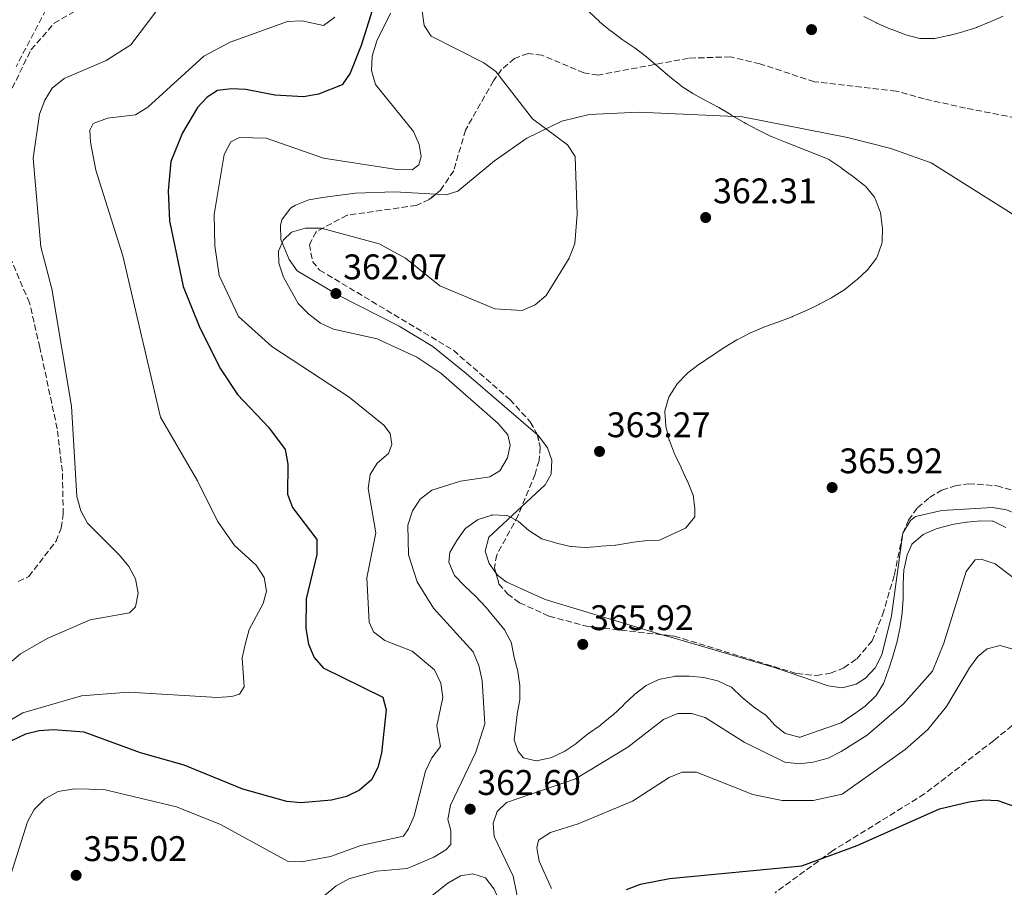
# Model space of a CAD drawing. Units: metres. Extents: x 618547 to 622020, y 4678544 to 4680914.
# Drawn here: x 620024 to 620301, y 4678891 to 4679135 of the extents above; entities that cross this region are included whole.
import ezdxf

# ---------------------------------------------------------------- set-up
doc = ezdxf.new("R2010")
doc.units = ezdxf.units.M
doc.header["$MEASUREMENT"] = 0
doc.linetypes.add('DGN Style 3', pattern=[2.435891, 1.739922, -0.695969])
for name, color, linetype, lineweight in [('Cota de punto acotado terreno', 7, 'Continuous', 0), ('Curva de nivel directora', 30, 'Continuous', 30), ('Curva de nivel intermedia', 30, 'Continuous', 0), ('Línea de cambio de uso (parcela vista)', 92, 'Continuous', 0), ('Punto acotado terreno (símbolo)', 7, 'Continuous', 0), ('Vaguada', 142, 'DGN Style 3', 13), ('Zona arbolada', 92, 'DGN Style 3', 0)]:
    doc.layers.add(name, color=color, linetype=linetype, lineweight=lineweight)
doc.styles.add('Style-Arial', font='arial.ttf')

# ---------------------------------------------------------------- blocks, each defined once
blk = doc.blocks.new('5PATER')
at = {"layer": 'Punto acotado terreno (símbolo)', "linetype": 'Continuous', "lineweight": 0}
h = blk.add_hatch(color=51, dxfattribs=at)
edge = h.paths.add_edge_path()
edge.add_ellipse((0, 0), major_axis=(-0.11, -0.111), ratio=0.999422, start_angle=0, end_angle=360)

msp = doc.modelspace()

# ---------------------------------------------------------------- linework, layer by layer
at = {"layer": 'Curva de nivel directora', "color": 30, "linetype": 'Continuous', "lineweight": 30, "elevation": 350, "flags": 128}
for points in [[(620126.61, 4679147.67), (620120.41, 4679127.88), (620117.3, 4679120.1), (620115.05, 4679116.79), (620108.45, 4679114.15), (620104.17, 4679113.48), (620096.15, 4679113.9), (620088, 4679115.5), (620084.01, 4679115.74), (620080.05, 4679115.18), (620077.16, 4679113.39), (620074.45, 4679110.45), (620070.21, 4679103.35), (620066.87, 4679095.23), (620066.16, 4679087.02), (620066.53, 4679078.54), (620070.41, 4679060.07), (620075.11, 4679048.52)], [(620075.11, 4679048.52), (620080.87, 4679036.95), (620085.62, 4679029.7), (620094.37, 4679020.59), (620099.05, 4679014.31), (620099.8, 4679010.17), (620099.74, 4679001.75), (620101.09, 4678997.97), (620107.95, 4678988.99), (620108, 4678984.79), (620104.93, 4678972.29), (620104.83, 4678963.95), (620105.62, 4678959.5), (620107.18, 4678955.82), (620109.77, 4678952.93), (620126.53, 4678944.65), (620127.47, 4678941.07), (620126.19, 4678928.89), (620125.15, 4678924.83), (620123.34, 4678921.4), (620119.94, 4678918.49), (620116.35, 4678916.74), (620112.08, 4678915.66), (620103.54, 4678914.93), (620099.56, 4678915.35), (620087.19, 4678918.79), (620070.63, 4678925.5), (620058.35, 4678928.98), (620042.52, 4678934.78), (620033.9, 4678935.45), (620029.91, 4678935.22), (620026.02, 4678934.26), (620022.11, 4678932.39)], [(620195.09, 4678890.58), (620198.96, 4678892.1), (620207.16, 4678893.65), (620244.39, 4678897.2), (620259.94, 4678902.97), (620283.06, 4678913.26), (620291.39, 4678915.2), (620295.5, 4678915.75), (620299.5, 4678915.56), (620307.46, 4678912.74), (620310.42, 4678910.04), (620317.99, 4678900.01), (620321.02, 4678897.12), (620324.36, 4678894.89), (620328.23, 4678893.75), (620340.52, 4678894.44), (620357.69, 4678892.12), (620361.5, 4678890.39)]]:
    msp.add_lwpolyline(points, dxfattribs=at)
at = {"layer": 'Curva de nivel intermedia', "color": 30, "linetype": 'Continuous', "lineweight": 0, "flags": 128}
for points, elevation in [([(620068.18, 4679144.79), (620055.62, 4679128.03), (620048.72, 4679123.68), (620036.89, 4679118.61), (620033.54, 4679115.91), (620031.5, 4679112.54), (620029.97, 4679108.59), (620028.24, 4679096.21), (620030.34, 4679071.31), (620033.43, 4679059.5), (620039, 4679026.42), (620040.43, 4679001.07), (620041.56, 4678997.04), (620043.49, 4678993.54), (620052.46, 4678984.59), (620055.07, 4678981.39), (620056.99, 4678977.89), (620057.75, 4678973.84), (620057, 4678970.03), (620055.27, 4678968.32), (620044.22, 4678966.43), (620032.14, 4678961.17), (620024.65, 4678956.85), (620018.26, 4678951.47)], 340), ([(620128.64, 4679137.01), (620124.81, 4679129.2), (620123.52, 4679124.89), (620123.35, 4679120.89), (620124.47, 4679116.93), (620135.14, 4679103.7), (620136.7, 4679100.01), (620137.3, 4679096.64), (620136.65, 4679094.32), (620134.82, 4679092.91), (620130.46, 4679092.98), (620109.82, 4679096.22), (620093.75, 4679101.86), (620086.2, 4679102), (620083.79, 4679100.76), (620081.86, 4679097.26), (620079.13, 4679080.35), (620079.26, 4679071.53), (620080.47, 4679063.25), (620085.94, 4679051.69), (620095.3, 4679043.2), (620117.1, 4679028.98), (620126.82, 4679021.1), (620128.58, 4679018.76), (620129.01, 4679015.68), (620128.14, 4679013.11), (620124.95, 4679010.42), (620122.97, 4679007.21), (620122.37, 4679003.34), (620124.54, 4678990.87), (620122.04, 4678978.24), (620122.69, 4678965.75), (620123.94, 4678962.97), (620127.11, 4678960.6), (620134.77, 4678957.61), (620141.07, 4678952.32), (620142.88, 4678948.58), (620143.38, 4678944.57), (620141.73, 4678936.6), (620142.71, 4678930.74), (620140.27, 4678927.55), (620138.49, 4678923.82), (620135.3, 4678911.28), (620133.75, 4678907.59), (620132.29, 4678905.55), (620120.37, 4678902.92), (620111.85, 4678899.85), (620103.63, 4678898.35), (620099.89, 4678898.41), (620080.85, 4678908.88), (620068.5, 4678913.82), (620048.11, 4678918.67), (620039.84, 4678918.88), (620035.25, 4678918.14), (620031.44, 4678916.01), (620028.48, 4678913.1), (620026.63, 4678909.55), (620021.32, 4678892.96)], 355), ([(620137.55, 4679137.49), (620138.11, 4679133.46), (620140.08, 4679130.51), (620154.93, 4679122.98), (620158.26, 4679120.54), (620168.64, 4679107.28), (620178.47, 4679099.98), (620180.65, 4679096.63), (620181.22, 4679080.41), (620180.48, 4679072.16), (620178.88, 4679068.07), (620172.44, 4679057.61), (620169.4, 4679054.94), (620165.72, 4679053.37), (620157.98, 4679053.87), (620142.53, 4679060.33), (620132.9, 4679068.05), (620125.53, 4679072.1), (620109.15, 4679076.48), (620104.79, 4679076.47), (620100.88, 4679075.39), (620098.56, 4679073.28), (620097.14, 4679070.03), (620097.29, 4679066.7), (620098.57, 4679062.74), (620102.7, 4679055.31), (620105.7, 4679052.29), (620109.02, 4679049.8), (620112.67, 4679048.16), (620124.97, 4679045.37), (620136.1, 4679040.24), (620142.81, 4679035.71), (620158.93, 4679021.55), (620161.72, 4679018.39), (620162.3, 4679015.46), (620161.58, 4679011.95), (620159.43, 4679008.27), (620156.63, 4679006.63), (620148.32, 4679005.38), (620140.35, 4679002.84), (620137.04, 4679000.34), (620134.85, 4678997), (620133.58, 4678992.96), (620133.72, 4678984.69), (620136.22, 4678977.06), (620140.78, 4678969.66), (620151.9, 4678957.43), (620153.54, 4678953.52), (620154.5, 4678949.3), (620155.21, 4678937.15), (620152.68, 4678929.17), (620145.59, 4678914.31), (620144.78, 4678910.28), (620145.68, 4678907.19), (620145.65, 4678903.18), (620144.28, 4678901.73), (620140.88, 4678899.61), (620133.38, 4678896.49), (620124.79, 4678895.76), (620116.92, 4678893.54), (620113.39, 4678891.6), (620110.16, 4678888.92)], 360), ([(620184.53, 4679137.36), (620187.42, 4679134.59), (620187.46, 4679134.56), (620190.56, 4679132.02), (620190.61, 4679131.98), (620193.81, 4679129.59), (620194.14, 4679129.36), (620197.45, 4679127.12), (620197.46, 4679127.11), (620200.64, 4679124.68), (620200.78, 4679124.56), (620203.85, 4679121.99), (620204.09, 4679121.78), (620207.13, 4679119.17), (620207.2, 4679119.11), (620210.33, 4679116.61), (620210.36, 4679116.58), (620213.69, 4679114.37), (620213.71, 4679114.36), (620217.23, 4679112.46), (620217.29, 4679112.42), (620220.83, 4679110.55), (620221.01, 4679110.45), (620224.44, 4679108.39), (620224.71, 4679108.23), (620228.18, 4679106.24), (620228.64, 4679105.99), (620232.18, 4679104.11), (620232.18, 4679104.1), (620235.76, 4679102.33), (620236.02, 4679102.21), (620239.72, 4679100.7), (620251.59, 4679095.99), (620251.94, 4679095.78), (620255.28, 4679093.59), (620255.63, 4679093.34), (620258.86, 4679090.98), (620258.87, 4679090.97), (620261.99, 4679088.48), (620262.21, 4679088.29), (620264.74, 4679085.19), (620264.94, 4679084.85), (620266.39, 4679081.13), (620266.43, 4679080.96), (620266.98, 4679077), (620267.01, 4679076.58), (620266.9, 4679072.58), (620266.85, 4679072.23), (620265.53, 4679068.45), (620265.32, 4679068.06), (620262.93, 4679064.87), (620262.84, 4679064.78), (620259.89, 4679062.08), (620259.64, 4679061.86), (620256.54, 4679059.33), (620256.2, 4679059.08), (620252.78, 4679057), (620252.73, 4679056.97), (620249.18, 4679055.12), (620249.1, 4679055.08), (620245.52, 4679053.3), (620245.39, 4679053.24), (620241.71, 4679051.66), (620241.63, 4679051.63), (620237.9, 4679050.21), (620237.59, 4679050.09), (620233.83, 4679048.74), (620233.64, 4679048.67), (620229.96, 4679047.09)], 365), ([(620300.99, 4679136.12), (620297.31, 4679134.56), (620293.63, 4679132.99), (620293.61, 4679132.98), (620289.8, 4679131.79), (620289.63, 4679131.74), (620285.77, 4679130.7), (620285.64, 4679130.67), (620281.72, 4679129.86), (620281.62, 4679129.85), (620277.62, 4679129.84), (620277.51, 4679129.86), (620273.64, 4679130.84), (620273.16, 4679131.02), (620269.43, 4679132.46), (620269.14, 4679132.58), (620265.47, 4679134.15), (620265.33, 4679134.22), (620261.75, 4679135.99)], 365), ([(620113.05, 4679135.89), (620109.83, 4679133.51), (620103.71, 4679134.84), (620099.72, 4679134.59), (620083.6, 4679128.81), (620076.23, 4679124.89), (620060.42, 4679110.51), (620057.01, 4679108.4), (620049.09, 4679107.42), (620045.08, 4679105.98), (620044.16, 4679104.03), (620044.3, 4679100.69), (620045.82, 4679092.78), (620053.41, 4679068.73), (620063.99, 4679023.34), (620074.39, 4679005.5), (620079.99, 4678994.13), (620084.84, 4678987.27), (620090.88, 4678981.76), (620093.13, 4678978.29), (620093.77, 4678974.45), (620092.91, 4678970.95), (620088.95, 4678963.67), (620087.87, 4678959.82), (620086.93, 4678955.7), (620087.55, 4678947.51), (620086.25, 4678945.45), (620084.05, 4678944.79), (620080.05, 4678944.58), (620055.04, 4678946.08), (620041.81, 4678945), (620025.33, 4678940.22), (620018.07, 4678935.98)], 345), ([(620229.96, 4679047.09), (620229.72, 4679046.98), (620226.18, 4679045.14), (620226.08, 4679045.08), (620222.66, 4679043.01), (620222.25, 4679042.75), (620218.91, 4679040.55), (620218.9, 4679040.55), (620215.58, 4679038.31), (620215.51, 4679038.26), (620212.34, 4679035.82), (620212.05, 4679035.58), (620209.26, 4679032.72), (620209.17, 4679032.6), (620207.03, 4679029.22), (620206.91, 4679028.96), (620205.86, 4679025.11), (620205.84, 4679024.89), (620206.14, 4679020.9), (620206.15, 4679020.81), (620207.09, 4679016.92), (620207.14, 4679016.78), (620208.55, 4679013.04), (620208.64, 4679012.85), (620210.38, 4679009.25), (620210.43, 4679009.13), (620212.14, 4679005.51), (620212.22, 4679005.35), (620213.72, 4679001.64), (620213.75, 4679001.54), (620214.25, 4678997.57), (620214.26, 4678995.43), (620214.24, 4678995.33), (620211.7, 4678992.23), (620211.65, 4678992.19), (620204.47, 4678988.85), (620204.32, 4678988.83), (620200.33, 4678988.57), (620200.17, 4678988.56), (620196.19, 4678988.11), (620196.01, 4678988.08), (620192.07, 4678987.39), (620191.92, 4678987.38), (620187.93, 4678987.06), (620187.52, 4678987.02), (620183.53, 4678986.76), (620183.47, 4678986.76), (620179.48, 4678987), (620179.27, 4678987.03), (620175.37, 4678987.93), (620175.08, 4678988), (620171.25, 4678989.17), (620171.23, 4678989.18), (620167.83, 4678991.28), (620167.54, 4678991.5), (620164.55, 4678994.15), (620161.48, 4678995.72), (620161.3, 4678995.77), (620157.3, 4678995.88), (620157.15, 4678995.85), (620153.34, 4678994.61), (620153.1, 4678994.48), (620149.85, 4678992.17), (620149.62, 4678991.91), (620147.3, 4678988.65), (620145.38, 4678985.31), (620145.05, 4678982.57), (620146.55, 4678979.01), (620146.72, 4678978.81), (620149.47, 4678975.92), (620149.64, 4678975.76), (620152.57, 4678973.03), (620152.68, 4678972.92), (620155.42, 4678970), (620155.57, 4678969.83), (620158.16, 4678966.78), (620158.32, 4678966.59), (620160.84, 4678963.48), (620160.87, 4678963.43), (620162.72, 4678959.88), (620162.75, 4678959.76), (620163.49, 4678955.83), (620163.5, 4678955.8), (620164.45, 4678951.92), (620164.45, 4678951.88), (620165.03, 4678947.92), (620165.03, 4678947.88), (620165.04, 4678943.88), (620165.04, 4678943.85), (620164.29, 4678939.92), (620164.28, 4678939.81), (620163.81, 4678935.84), (620163.45, 4678932.66), (620164.55, 4678929.33), (620166.12, 4678927.54), (620169.58, 4678926.76), (620169.77, 4678926.77), (620173.7, 4678927.54), (620173.74, 4678927.55), (620177.37, 4678929.23), (620177.45, 4678929.28)], 365), ([(620177.45, 4678929.28), (620180.76, 4678931.54), (620180.99, 4678931.72), (620184.11, 4678934.22), (620184.33, 4678934.38), (620187.61, 4678936.67), (620187.94, 4678936.92), (620191.02, 4678939.48), (620191.18, 4678939.62), (620194.11, 4678942.34), (620194.43, 4678942.63), (620197.32, 4678945.39), (620197.38, 4678945.45), (620200.56, 4678947.88), (620200.57, 4678947.88), (620204.17, 4678949.63), (620204.48, 4678949.73), (620208.41, 4678950.48), (620208.63, 4678950.5), (620212.63, 4678950.57), (620212.78, 4678950.56), (620216.76, 4678950.15), (620216.78, 4678950.15), (620220.67, 4678949.21), (620220.89, 4678949.14), (620224.51, 4678947.45), (620224.56, 4678947.41), (620227.48, 4678944.68), (620227.59, 4678944.58), (620230.68, 4678942.05), (620230.77, 4678941.97), (620234.06, 4678939.68), (620234.11, 4678939.64), (620236.84, 4678936.71), (620239.58, 4678934.5), (620239.74, 4678934.4), (620243.62, 4678933.44), (620243.84, 4678933.42), (620255.17, 4678937.3), (620255.41, 4678937.46), (620258.73, 4678939.68), (620258.91, 4678939.8), (620262.17, 4678942.12), (620262.19, 4678942.13), (620265.08, 4678944.9), (620265.26, 4678945.12), (620267.36, 4678948.52), (620267.41, 4678948.63), (620268.75, 4678952.4), (620268.81, 4678952.6), (620270.06, 4678956.4), (620270.08, 4678956.48), (620271.19, 4678960.32), (620271.2, 4678960.37), (620272, 4678964.29), (620272.02, 4678964.42), (620272.61, 4678968.37), (620272.85, 4678972.36), (620272.85, 4678972.53), (620272.83, 4678976.53), (620273.07, 4678980.52), (620273.09, 4678980.71), (620273.93, 4678984.62), (620275.25, 4678987.61), (620275.3, 4678987.69), (620278.35, 4678990.28), (620278.5, 4678990.36), (620282.15, 4678991.98), (620282.45, 4678992.08), (620286.31, 4678993.14), (620286.67, 4678993.21), (620290.61, 4678993.87), (620290.71, 4678993.88), (620294.69, 4678994.2), (620297.92, 4678994.16), (620298.17, 4678994.13), (620301.76, 4678992.33)], 365), ([(620272.9, 4678942.77), (620281.09, 4678951.91), (620284.31, 4678959.78), (620290.57, 4678979.98), (620293.06, 4678983.3), (620294.82, 4678983.42), (620298.76, 4678982.1), (620312.23, 4678971.78)], 360), ([(620173.98, 4678890.84), (620170.53, 4678898.49), (620169.81, 4678902.24), (620170.32, 4678904.4), (620173.64, 4678906.63), (620181.45, 4678909.02), (620196.7, 4678915.41), (620207.03, 4678922.08), (620210.69, 4678923.58), (620214.73, 4678923.51), (620230.6, 4678917.23), (620238.83, 4678915.58), (620247.51, 4678915.63), (620255.74, 4678917.36), (620273.37, 4678929.94), (620279.79, 4678935.51), (620285.06, 4678942.04), (620291.47, 4678952.93), (620293.88, 4678956.12), (620296.5, 4678958.22), (620300.09, 4678959.16), (620312.14, 4678955.69)], 355), ([(620169.09, 4678865.44), (620163.2, 4678894.27), (620157.79, 4678905.47), (620157.54, 4678909.24), (620158.71, 4678912.53), (620161.26, 4678915.04), (620180.72, 4678921.72), (620195.38, 4678930.55), (620205.47, 4678938.36), (620209.46, 4678940.01), (620213.31, 4678940.08), (620217.13, 4678938.9), (620228.18, 4678931.97), (620239.59, 4678926.36), (620243.56, 4678925.86), (620247.57, 4678926.33), (620251.76, 4678927.52), (620255.39, 4678929.35), (620262.68, 4678933.97), (620272.9, 4678942.77)], 360), ([(620146.65, 4678838.23), (620142.74, 4678839.07), (620137.13, 4678843.59), (620134.4, 4678846.55), (620132.36, 4678850.01), (620130.17, 4678862.23), (620129.16, 4678874.34), (620130.43, 4678878.05), (620135.07, 4678884.66), (620144.78, 4678892.34), (620148.33, 4678894.44), (620151.88, 4678894.98), (620155.39, 4678893.85), (620157.87, 4678890.68), (620159.41, 4678886.99), (620159.8, 4678882.91), (620159.42, 4678849.83), (620158.16, 4678846.01), (620156.07, 4678842.6), (620153.39, 4678839.62), (620150.34, 4678838.27), (620146.65, 4678838.23)], 365)]:
    msp.add_lwpolyline(points, dxfattribs=dict(at, elevation=elevation))
at = {"layer": 'Línea de cambio de uso (parcela vista)', "color": 92, "linetype": 'Continuous', "lineweight": 0}
for points in [[(620141.4111, 4679086.0943, 358.0383), (620144.32, 4679085.93, 357.85), (620147.64, 4679086.92, 357.85), (620157.94, 4679095.48, 357.85), (620167.01, 4679101.81, 358.44), (620176.85, 4679106.6, 359.46), (620184.58, 4679108.45, 360.21), (620198.42, 4679109.15, 361.32), (620227.63, 4679107.86, 364.13), (620257.21, 4679102.04, 364.73), (620269.4, 4679098.92, 366.09), (620280.73, 4679094.9, 366.93), (620313.65, 4679074.21, 370), (620321.04, 4679071.35, 371.19), (620330.99, 4679069.3, 372.33), (620338.13, 4679069.12, 372.9), (620350.07, 4679070.21, 373.16), (620366.99, 4679073.2, 372.66), (620382.93, 4679076.18, 371.22), (620402.5332, 4679077.0216, 370.9921)], [(620169.9935, 4679018.3717, 361.843), (620149.98, 4679035.62, 360.48), (620140.55, 4679043.25, 360.66), (620131.16, 4679048.97, 361), (620114.32, 4679057.48, 361.42), (620102.47, 4679064.5, 360.8), (620100.14, 4679067.74, 360.45), (620097.8, 4679073.36, 359.68), (620097.72, 4679077.3, 359.03), (620098.14, 4679078.83, 358.79), (620100.53, 4679082.11, 358.32), (620101.97, 4679083, 358.23), (620105.71, 4679084.44, 358.12), (620109.59, 4679085.18, 358.08), (620118.8, 4679086.37, 358.08), (620129.8, 4679086.75, 358.79), (620141.4111, 4679086.0943, 358.0383)], [(620165.6271, 4678998.2414, 363.9385), (620172.16, 4679004.3, 363.06), (620173.83, 4679007.3, 362.83), (620174.02, 4679011.31, 362.58), (620172.81, 4679014.76, 362.23), (620170.39, 4679018.03, 361.87), (620169.9935, 4679018.3717, 361.843)], [(620384.38, 4678995.6186, 367.1286), (620382.55, 4678999, 366.87), (620377.56, 4679003.42, 366.15), (620375.66, 4679003.68, 365.93), (620345.09, 4678992.44, 365.93), (620332.55, 4678989.78, 366.5), (620327.24, 4678989.64, 366.65), (620319.4, 4678990.85, 366.38), (620312.82, 4678992.78, 366.17), (620301.93, 4678997.35, 366.17), (620297.95, 4678998.01, 366.17), (620283.73, 4678997.16, 365.95), (620276.27, 4678995.45, 365.76), (620274.92, 4678994.35, 365.69), (620272.78, 4678990.8, 365.56), (620269.54, 4678967.47, 365.88), (620266.83, 4678956.5, 366.41), (620265.01, 4678952.91, 366.41), (620262.22, 4678949.97, 366.41), (620259.67, 4678948.32, 366.41)], [(620158.2792, 4678979.6474, 365.3104), (620156.4, 4678982.2, 365.42), (620155.29, 4678985.69, 365.37), (620156.32, 4678989.61, 365.19), (620165.6271, 4678998.2414, 363.9385)], [(620205.1208, 4678962.1918, 365.2042), (620172.19, 4678972.14, 365.4), (620161.22, 4678977.1, 365.19), (620158.8, 4678978.94, 365.28), (620158.2792, 4678979.6474, 365.3104)], [(620259.67, 4678948.32, 366.41), (620255.67, 4678947.26, 366.41), (620251.76, 4678947.79, 366.41), (620236.64, 4678953.02, 366.43), (620207.51, 4678961.47, 365.19), (620205.1208, 4678962.1918, 365.2042)]]:
    msp.add_polyline3d(points, dxfattribs=at)
at = {"layer": 'Vaguada', "color": 142, "linetype": 'DGN Style 3', "lineweight": 13}
msp.add_polyline3d([(620067.74, 4679231.13, 338.21), (620067.59, 4679228.97, 337.5), (620066.82, 4679225.55, 337.5), (620065.25, 4679221.8, 337.5), (620063.97, 4679210.28, 337.26), (620058.53, 4679185.47, 337.02), (620054.96, 4679178.35, 337.02), (620046.53, 4679165.98, 337.02), (620023.38, 4679121.91, 336.55)], dxfattribs=at)
at = {"layer": 'Zona arbolada', "color": 92, "linetype": 'DGN Style 3', "lineweight": 0}
for points in [[(620022.31, 4679115.87, 339.09), (620027.58, 4679126.69, 339.26), (620034.09, 4679134.12, 339.25), (620045.04, 4679140.5, 339.27)], [(620022.31, 4679115.87, 339.09), (620027.58, 4679126.69, 339.26), (620034.09, 4679134.12, 339.25), (620045.04, 4679140.5, 339.27)], [(620306.94, 4679107.07, 372.85), (620290.34, 4679110.28, 370.04), (620278.74, 4679112.9, 368.58), (620270.89, 4679115.03, 368.58), (620247.87, 4679117.68, 367.81), (620232.56, 4679122.74, 368.09), (620224.26, 4679124.7, 367.86), (620212.47, 4679124.3, 366.69), (620187.04, 4679119.58, 363.53), (620183.09, 4679120.15, 363.17), (620171.27, 4679125.16, 362.17), (620167.37, 4679125.6, 361.81), (620163.52, 4679124.27, 361.41), (620159.93, 4679121.13, 360.89), (620157.62, 4679117.93, 360.35), (620149.78, 4679104.11, 358.49), (620146.45, 4679092.67, 357.33), (620142.78, 4679087.24, 357.43), (620139.59, 4679084.57, 357.74), (620135.94, 4679082.92, 358.11), (620116.45, 4679080.15, 357.5), (620107.79, 4679075.52, 359.21), (620105.89, 4679071.97, 359.88), (620106.74, 4679067.18, 360.43), (620108.75, 4679064.74, 360.65), (620146.38, 4679042.17, 361), (620162.24, 4679028.32, 362.16), (620168, 4679022.02, 362.01), (620169.94, 4679018.6, 361.98), (620170.8, 4679014.93, 362.09), (620170.46, 4679011.16, 362.48), (620169.34, 4679007.34, 363.1), (620164.59, 4678995.7, 364.54), (620158.56, 4678984.65, 365.14), (620157.88, 4678981.04, 365.21), (620159.17, 4678976.54, 365.15), (620161.62, 4678973.66, 365.01), (620165, 4678971.19, 364.83), (620173.29, 4678967.42, 364.52), (620183.83, 4678964.59, 364.57), (620208.51, 4678961.81, 365.21), (620242.98, 4678951.25, 366.37), (620248.49, 4678950.74, 366.48), (620252.38, 4678951.36, 366.5), (620256.19, 4678952.9, 366.49), (620259.83, 4678955.45, 366.44), (620264.11, 4678960.48, 366.33), (620267.07, 4678967.81, 366.1), (620270.39, 4678979.02, 365.89), (620272.72, 4678990.69, 365.77), (620274.34, 4678994.43, 365.73), (620276.91, 4678997.89, 365.69), (620280.25, 4679000.82, 365.64), (620283.76, 4679002.85, 365.59), (620287.44, 4679004.1, 365.52), (620291.25, 4679004.65, 365.45), (620299.22, 4679004.11, 365.31), (620324.48, 4678996.62, 364.88)], [(620306.94, 4679107.07, 372.85), (620290.34, 4679110.28, 370.04), (620278.74, 4679112.9, 368.58), (620270.89, 4679115.03, 368.58), (620247.87, 4679117.68, 367.81), (620232.56, 4679122.74, 368.09), (620224.26, 4679124.7, 367.86), (620212.47, 4679124.3, 366.69), (620187.04, 4679119.58, 363.53), (620183.09, 4679120.15, 363.17), (620171.27, 4679125.16, 362.17), (620167.37, 4679125.6, 361.81), (620163.52, 4679124.27, 361.41), (620159.93, 4679121.13, 360.89), (620157.62, 4679117.93, 360.35), (620149.78, 4679104.11, 358.49), (620146.45, 4679092.67, 357.33), (620142.78, 4679087.24, 357.43), (620141.4111, 4679086.0943, 357.563)], [(620141.4111, 4679086.0943, 357.563), (620139.59, 4679084.57, 357.74), (620135.94, 4679082.92, 358.11), (620116.45, 4679080.15, 357.5), (620107.79, 4679075.52, 359.21), (620105.89, 4679071.97, 359.88), (620106.74, 4679067.18, 360.43), (620108.75, 4679064.74, 360.65), (620146.38, 4679042.17, 361), (620162.24, 4679028.32, 362.16), (620168, 4679022.02, 362.01), (620169.94, 4679018.6, 361.98), (620169.9935, 4679018.3717, 361.9868)], [(620024.02, 4678977.17, 338.23), (620026.96, 4678978.57, 338.43), (620034.63, 4678988.51, 339.05), (620036.05, 4678992.19, 339.22), (620036.65, 4678996.06, 339.37), (620036.4, 4679008.15, 339.67), (620034.94, 4679020.11, 339.68), (620030.08, 4679042.96, 339.14), (620027.17, 4679055.56, 339.77), (620019.59, 4679073.12, 339.96)], [(620024.02, 4678977.17, 338.23), (620026.96, 4678978.57, 338.43), (620034.63, 4678988.51, 339.05), (620036.05, 4678992.19, 339.22), (620036.65, 4678996.06, 339.37), (620036.4, 4679008.15, 339.67), (620034.94, 4679020.11, 339.68), (620030.08, 4679042.96, 339.14), (620027.17, 4679055.56, 339.77), (620019.59, 4679073.12, 339.96)], [(620169.9935, 4679018.3717, 361.9868), (620170.8, 4679014.93, 362.09), (620170.46, 4679011.16, 362.48), (620169.34, 4679007.34, 363.1), (620165.6271, 4678998.2414, 364.2256)], [(620205.1208, 4678962.1918, 365.1221), (620208.51, 4678961.81, 365.21), (620242.98, 4678951.25, 366.37), (620248.49, 4678950.74, 366.48), (620252.38, 4678951.36, 366.5), (620256.19, 4678952.9, 366.49), (620259.83, 4678955.45, 366.44), (620264.11, 4678960.48, 366.33), (620267.07, 4678967.81, 366.1), (620270.39, 4678979.02, 365.89), (620272.72, 4678990.69, 365.77), (620274.34, 4678994.43, 365.73), (620276.91, 4678997.89, 365.69), (620280.25, 4679000.82, 365.64), (620283.76, 4679002.85, 365.59), (620287.44, 4679004.1, 365.52), (620291.25, 4679004.65, 365.45), (620299.22, 4679004.11, 365.31), (620324.48, 4678996.62, 364.88)], [(620165.6271, 4678998.2414, 364.2256), (620164.59, 4678995.7, 364.54), (620158.56, 4678984.65, 365.14), (620157.88, 4678981.04, 365.21), (620158.2792, 4678979.6474, 365.1914)], [(620158.2792, 4678979.6474, 365.1914), (620159.17, 4678976.54, 365.15), (620161.62, 4678973.66, 365.01), (620165, 4678971.19, 364.83), (620173.29, 4678967.42, 364.52), (620183.83, 4678964.59, 364.57), (620205.1208, 4678962.1918, 365.1221)], [(620309.18, 4678941.24, 353.6), (620298.32, 4678932.43, 352.49), (620278.87, 4678917.44, 352.08), (620252.97, 4678901.43, 351.28), (620236.83, 4678889.67, 350.43)], [(620309.18, 4678941.24, 353.6), (620298.32, 4678932.43, 352.49), (620278.87, 4678917.44, 352.08), (620252.97, 4678901.43, 351.28), (620236.83, 4678889.67, 350.43)]]:
    msp.add_polyline3d(points, dxfattribs=at)

# ---------------------------------------------------------------- block references
at = {"layer": 'Punto acotado terreno (símbolo)', "color": 7, "linetype": 'Continuous', "lineweight": 0, "xscale": 10, "yscale": 10, "zscale": 10}
for p in [(620247.09, 4679132.34, 367.84), (620217.31, 4679079.51, 362.31), (620113.33, 4679058.13, 362.07), (620187.46, 4679013.74, 363.27), (620252.86, 4679003.59, 365.91), (620182.74, 4678959.49, 365.91), (620151.09, 4678913.15, 362.6), (620040.27, 4678894.55, 355.02)]:
    msp.add_blockref('5PATER', p, dxfattribs=at)

# ---------------------------------------------------------------- texts
at = {"layer": 'Cota de punto acotado terreno', "color": 7, "linetype": 'Continuous', "lineweight": 0, "style": 'Style-Arial'}
for s, p in [('362.31', (620219.39, 4679083.51, 362.31)), ('362.07', (620115.38, 4679062.13, 362.07)), ('363.27', (620189.51, 4679017.74, 363.27)), ('365.92', (620254.91, 4679007.59, 365.91)), ('365.92', (620184.79, 4678963.49, 365.91)), ('362.60', (620153.07, 4678917.15, 362.6)), ('355.02', (620042.32, 4678898.55, 355.02))]:
    msp.add_text(s, height=7, dxfattribs=at).set_placement(p)

doc.saveas('drawing.dxf')
